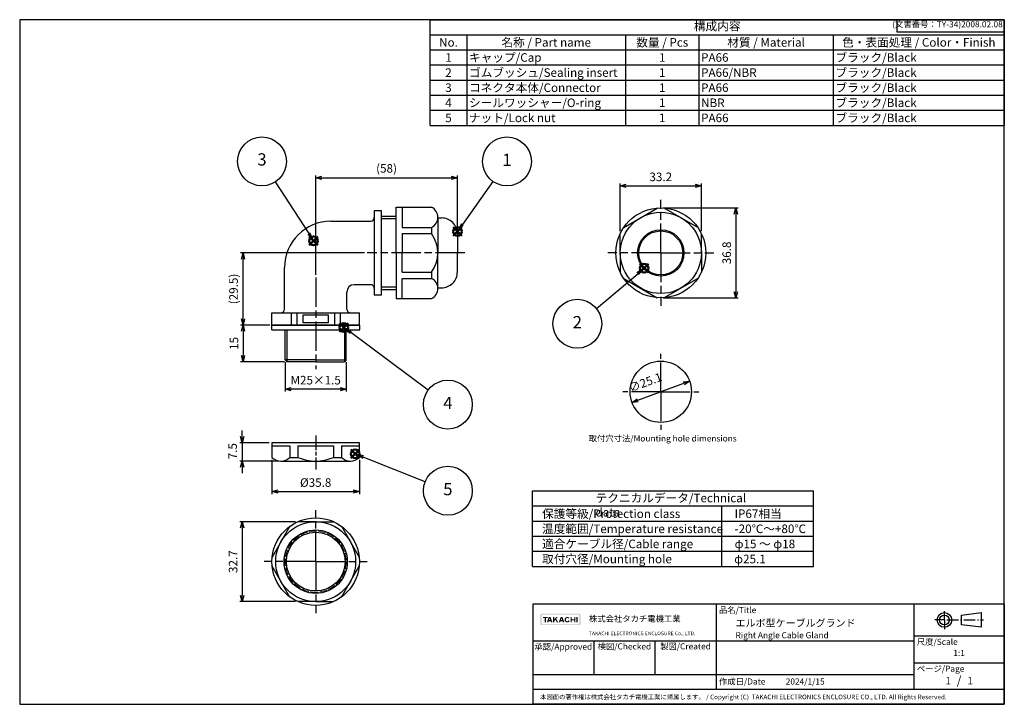
# Model space of a CAD drawing. Units: millimetres. Extents: x 0 to 403, y 0 to 280.
import ezdxf
from ezdxf.enums import TextEntityAlignment as Align

# ---------------------------------------------------------------- set-up
doc = ezdxf.new("R2010")
doc.units = ezdxf.units.MM
for name, pattern in [('AM_ISO02W050x2', [3.75, 3, -0.75]), ('AM_ISO08W050', [18, 12, -1.5, 3, -1.5]), ('AM_ISO08W050x2', [9, 6, -0.75, 1.5, -0.75]), ('gen7a', [6.875, 4.75, -0.875, 0.375, -0.875])]:
    doc.linetypes.add(name, pattern=pattern)
for name, color, linetype in [('7A', 4, 'gen7a'), ('KLIN', 1, 'Continuous'), ('RAHM2', 1, 'Continuous')]:
    doc.layers.add(name, color=color, linetype=linetype)
doc.layers.add('AM_12', color=7, linetype='Continuous', lineweight=50, plot=False)
for name, color, linetype, lineweight in [('AM_5', 3, 'Continuous', 25), ('AM_7', 4, 'AM_ISO08W050', 25), ('AM_8', 1, 'Continuous', 25), ('TK1', 7, 'Continuous', 25), ('TK2', 2, 'Continuous', 25), ('TK3', 5, 'Continuous', 25), ('TK4', 3, 'Continuous', 25), ('TK5', 4, 'Continuous', 25), ('TK50', 4, 'AM_ISO02W050x2', 13), ('ﾅｯﾄ', 2, 'Continuous', 25)]:
    doc.layers.add(name, color=color, linetype=linetype, lineweight=lineweight)
doc.styles.add('ACISOTS', font='isocp.shx', dxfattribs={"height": 1, "bigfont": 'extfont.shx'})
doc.styles.get("Standard").update_dxf_attribs({"font": 'ISOCP.SHX', "bigfont": 'EXTFONT.SHX'})
doc.styles.add('takachi1', font='MS PGothic.ttf', dxfattribs={"height": 2.5})
doc.dimstyles.new('AM_ISO$0', dxfattribs={"dimtxt": 3.5, "dimasz": 2.5, "dimexe": 1, "dimexo": 1, "dimgap": 1.5, "dimtad": 1, "dimdsep": 46, "dimtxsty": 'Standard', "dimblk": 'OPEN30', "dimcen": 0, "dimclrd": 3, "dimclre": 3, "dimclrt": 2, "dimadec": 0, "dimazin": 2, "dimtp": 0.1, "dimtm": 0.1, "dimtfac": 0.71, "dimtmove": 0, "dimatfit": 3, "dimldrblk": 'OPEN30', "dimfxl": 0, "dimlwd": -1, "dimlwe": -1, "dimarcsym": 0})
doc.dimstyles.new('AM_ISO$3', dxfattribs={"dimtxt": 3.5, "dimasz": 2.5, "dimexe": 1, "dimexo": 1, "dimgap": 1.5, "dimtad": 1, "dimtoh": 1, "dimdsep": 46, "dimtxsty": 'Standard', "dimblk": 'OPEN30', "dimcen": 0, "dimclrd": 3, "dimclre": 3, "dimclrt": 2, "dimadec": 0, "dimazin": 2, "dimtp": 0.1, "dimtm": 0.1, "dimtfac": 0.71, "dimtofl": 0, "dimtmove": 0, "dimatfit": 0, "dimldrblk": 'OPEN30', "dimfxl": 0, "dimlwd": -1, "dimlwe": -1, "dimarcsym": 0})

# ---------------------------------------------------------------- blocks, each defined once
blk = doc.blocks.new('TK-A3')
for p, q in [((359, 280), (359, 275)), ((359, 275), (403, 275))]:
    blk.add_line(p, q)
blk.add_lwpolyline([(0, 0), (403, 0), (403, 280), (0, 280.0000000000001)], close=True)
at = {"insert": (402.3592953827349, 276.108542987227), "char_height": 2.5, "width": 43.07840397728299, "attachment_point": 9}
blk.add_mtext('(文書番号：TY-34)2008.02.08', dxfattribs=at)
blk = doc.blocks.new('A$C0FAF06CF')
at = {"layer": 'AM_8'}
h = blk.add_hatch(color=1, dxfattribs=at)
edge = h.paths.add_edge_path()
edge.add_line((-8.013599999999968, -2.411500000000411), (8.013600000000068, -2.411500000000414))
edge.add_arc((8.013600000000054, -1.773380000000513), 0.6381199999999012, 270, 360)
edge.add_line((8.651719999999955, -1.773380000000513), (8.651719999999969, 1.773379999999486))
edge.add_arc((8.013600000000025, 1.773379999999429), 0.638119999999958, 5.103880138248065e-12, 90.0000000000013)
edge.add_line((8.013599999999997, 2.411499999999391), (-8.013599999999997, 2.411499999999387))
edge.add_arc((-8.013600000000025, 1.773379999999436), 0.638119999999951, 89.99999999999682, 179.9999999999955)
edge.add_line((-8.651719999999983, 1.773379999999486), (-8.651719999999983, -1.773380000000506))
edge.add_arc((-8.013600000000025, -1.773380000000458), 0.638119999999951, 180.0000000000043, 270.0000000000045)
edge = h.paths.add_edge_path(flags=16)
edge.add_line((-7.471939999999961, 2.092439999999486), (7.471940000000018, 2.092439999999479))
edge.add_arc((7.471940000000046, 1.550779999999479), 0.5416600000000003, 7.958078640513122e-13, 90.00000000000148, ccw=False)
edge.add_line((8.013600000000025, 1.550779999999486), (8.013600000000025, -1.550780000000506))
edge.add_arc((7.471940000000018, -1.550780000000502), 0.5416600000000074, 270, 359.99999999999966, ccw=False)
edge.add_line((7.471940000000018, -2.092440000000506), (-7.471939999999961, -2.092440000000513))
edge.add_arc((-7.471939999999961, -1.550780000000506), 0.5416600000000074, 180, 270, ccw=False)
edge.add_line((-8.013599999999968, -1.550780000000506), (-8.013599999999968, 1.550779999999486))
edge.add_arc((-7.471939999999961, 1.550779999999486), 0.5416600000000003, 90, 180, ccw=False)
for points in [[(-5.453699999999969, 0.5935999999994923), (-5.453699999999969, 1.038799999999492), (-7.531299999999987, 1.038799999999492), (-7.531299999999987, 0.5935999999994923), (-6.759619999999984, 0.5935999999994923), (-6.759619999999984, -1.224300000000516), (-6.225379999999973, -1.224300000000516), (-6.225379999999973, 0.5935999999994923)], [(-3.146079999999984, 1.038799999999492), (-3.146079999999984, -1.224300000000516), (-2.671199999999942, -1.224300000000516), (-2.671199999999942, -0.6184186206901412), (-2.193432261217481, -0.1027759420753025), (-1.520149446800417, -1.224300000000516), (-0.9571799999999939, -1.224300000000516), (-1.851807874889658, 0.2659306476478651), (-1.135707252964409, 1.038799999999492), (-1.788279380580377, 1.038799999999492), (-2.671199999999942, 0.08588602895155795), (-2.671199999999942, 1.038799999999492)], [(4.304715008555604, 1.038799999999492), (4.304715008555604, -1.224300000000516), (4.775885008555576, -1.224300000000516), (4.775885008555576, -0.3153500000005121), (5.829525008555606, -0.3153500000005121), (5.829525008555606, -1.224300000000516), (6.300695008555579, -1.224300000000516), (6.300695008555579, 1.038799999999492), (5.829525008555606, 1.038799999999492), (5.829525008555606, 0.1298499999994878), (4.775885008555576, 0.1298499999994878), (4.775885008555576, 1.038799999999492)], [(7.28013500855559, -1.224300000000516), (7.28013500855559, 1.038799999999492), (6.805255008555605, 1.038799999999492), (6.805255008555605, -1.224300000000516)]]:
    blk.add_hatch(color=1, dxfattribs=at).paths.add_polyline_path(points)
h = blk.add_hatch(color=1, dxfattribs=at)
h.paths.add_polyline_path([(-5.264049114754044, -1.224300000000516), (-5.084217508196673, -0.7345800000005109), (-4.161102491803263, -0.7345800000005109), (-3.981270885245877, -1.224300000000516), (-3.420619999999971, -1.224300000000516), (-4.251659999999958, 1.038799999999492), (-4.993659999999977, 1.038799999999492), (-5.82469999999995, -1.224300000000516)])
h.paths.add_polyline_path([(-4.332759934426207, -0.2671200000005083), (-4.912560065573729, -0.2671200000005083), (-4.622659999999968, 0.5223399999994971)], flags=16)
h = blk.add_hatch(color=1, dxfattribs=at)
h.paths.add_polyline_path([(-0.1961891147540484, -1.224300000000516), (-0.01635750819667692, -0.7345800000005109), (0.9067575081967476, -0.7345800000005109), (1.086589114754119, -1.224300000000516), (1.647240000000011, -1.224300000000516), (0.8162000000000376, 1.038799999999492), (0.07420000000001892, 1.038799999999492), (-0.7568399999999542, -1.224300000000516)])
h.paths.add_polyline_path([(0.7351000655737892, -0.2671200000005083), (0.1552999344262673, -0.2671200000005083), (0.4452000000000282, 0.5223399999994971)], flags=16)
h = blk.add_hatch(color=1, dxfattribs=at)
edge = h.paths.add_edge_path()
edge.add_ellipse((2.878960000000006, -0.09275000000052636), major_axis=(0, 0.7271600000000495), ratio=0.8673469387754512, start_angle=304.6510247185947, end_angle=609.4109213221484)
edge.add_line((3.469375036740871, -0.3484654247793539), (3.941135008555591, -0.5527900000005097))
edge.add_arc((2.878960000000006, -0.09275000000051214), 1.157520000000027, 38.550540790803325, 336.58201840165333, ccw=False)
edge.add_line((3.784208621486187, 0.6286219454599618), (3.397792961318373, 0.3206961337928842))
blk = doc.blocks.new('TK-仕様書(和英併記)_221115')
for p, q in [((0, 41), (-193, 41)), ((-193, 41), (-193, 0)), ((-118, 41), (-118, 6)), ((-37, 41), (-37, 6)), ((0, 41), (0, 0)), ((-17.5, 36.5), (-9.5, 37.5)), ((-17.5, 32.5), (-17.5, 36.5)), ((-9.5, 37.5), (-9.5, 31.5)), ((-9.5, 31.5), (-17.5, 32.5)), ((-193, 25.99999999999994), (-37, 25.99999999999994)), ((-168.0000000000001, 25.99999999999994), (-168, 12)), ((-143.0000000000001, 25.99999999999994), (-143.0000000000001, 12)), ((-37, 28), (0, 28)), ((-37, 17), (0, 17)), ((-37.00000000000011, 12), (-193, 12)), ((0, 6), (-193, 6)), ((0, 0), (-193, 0))]:
    blk.add_line(p, q)
for radius in [3, 2]:
    blk.add_circle((-24.5, 34.5), radius)
at = {"layer": '7A'}
for p, q in [((-24.5, 34.5), (-24.5, 38.07478664473149)), ((-24.5, 34.5), (-28.5, 34.5)), ((-24.5, 34.5), (-24.5, 30.78991724228479)), ((-23.5, 34.5), (-8.5, 34.5))]:
    blk.add_line(p, q, dxfattribs=at)
at = {"xscale": 0.96, "yscale": 0.96, "zscale": 0.96}
blk.add_blockref('A$C0FAF06CF', (-181.6455717699872, 34.68781725888325), dxfattribs=at)
at = {"attachment_point": 4}
for s, insert, char_height, width in [('{\\fMS PGothic|b0|i0|c128|p50;株式会社タカチ電機工業}', (-170, 35), 2.5, 45.82642997810501), ('{\\fArial|b0|i0|c128|p34;TAKACHI ELECTRONICS ENCLOSURE Co., LTD.}', (-170, 29), 1.5, 47.81805962271847)]:
    blk.add_mtext(s, dxfattribs=dict(at, insert=insert, char_height=char_height, width=width))
at = {"insert": (-190, 3), "char_height": 1.9, "attachment_point": 4}
blk.add_mtext_dynamic_manual_height_columns('{\\fMS PGothic|b0|i0|c128|p50;本図面の著作権は株式会社タカチ電機工業に帰属します。\\fMS PGothic|b0|i0|c0|p50; / Copyright (C)\\~ TAKACHI ELECTRONICS \\fMS PGothic|b0|i0|c128|p50;ENCLOSURE CO., LTD. All Rights Reserved.}', width=170.5389916538464, gutter_width=15, heights=[0], dxfattribs=at)
for tag, height, p in [('品名', 3, (-110, 33.24999999999994)), ('TITLE', 2.5, (-110, 28.24999999999994)), ('型番', 3, (-110, 16.8380177036398))]:
    blk.add_attdef(tag, text='', height=height).set_placement(p, align=Align.MIDDLE_LEFT)
for tag, height, p in [('GEN-TITLE-SCA', 2.5, (-18.5, 20.65051770363984)), ('承認', 2.5, (-180.7195176573869, 16.8380177036398)), ('検図', 2.5, (-155.5000000000001, 16.8380177036398)), ('製図', 2.5, (-130.5000000000001, 16.8380177036398)), ('部品サイズ', 2.5, (-155.5, 9)), ('GEN-TITLE-DAT', 2.5, (-81.5, 9)), ('ページNO.', 3, (-23, 9.29271309525528)), ('総ページ数', 3, (-14, 9.29271309525528))]:
    blk.add_attdef(tag, text='', height=height).set_placement(p, align=Align.MIDDLE)
at = {"layer": 'RAHM2', "char_height": 2.5}
for s, insert, width, attachment_point in [('品名/Title', (-116.8002551371314, 39.80103540727967), 90, 1), ('承認/Approved', (-180.5000000000001, 24.8010354072796), 22.21535073038012, 2), ('検図/Checked', (-155.5, 24.92584712714763), 19.8526851587086, 2), ('製図/Created', (-130.5, 24.95800561859733), 19.44564691649168, 2), ('尺度/Scale', (-35.80025513713144, 26.80103540727967), 20, 1), ('ページ/Page', (-35.80025513713144, 15.80103540727967), 20, 1), ('作成日/Date', (-116.8002551371314, 9), 17.84866863742184, 4)]:
    blk.add_mtext(s, dxfattribs=dict(at, insert=insert, width=width, attachment_point=attachment_point))
at = {"layer": 'RAHM2', "color": 0, "insert": (-18.5, 9.29271309525528), "char_height": 3.5, "width": 4.469919821818735, "attachment_point": 5}
blk.add_mtext('/', dxfattribs=at)
blk = doc.blocks.new('*S30')
at = {"layer": 'AM_12', "color": 4}
for p, q in [((177.4022224787808, 191.6676680935725), (180.9022224787808, 195.1676680935725)), ((177.4022224787808, 195.1676680935725), (180.9022224787808, 191.6676680935725))]:
    blk.add_line(p, q, dxfattribs=at)
blk.add_circle((179.1522224787808, 193.4176680935725), 1.75, dxfattribs=at)
blk = doc.blocks.new('*S31')
at = {"layer": 'AM_12', "color": 4}
for p, q in [((253.8618215575378, 176.5839843605073), (257.3618215575378, 180.0839843605073)), ((253.8618215575378, 180.0839843605073), (257.3618215575378, 176.5839843605073))]:
    blk.add_line(p, q, dxfattribs=at)
blk.add_circle((255.6118215575378, 178.3339843605073), 1.75, dxfattribs=at)
blk = doc.blocks.new('*S32')
at = {"layer": 'AM_12', "color": 4}
for p, q in [((118.4710503658528, 187.8389619006679), (121.9710503658528, 191.3389619006679)), ((118.4710503658528, 191.3389619006679), (121.9710503658528, 187.8389619006679))]:
    blk.add_line(p, q, dxfattribs=at)
blk.add_circle((120.2210503658528, 189.5889619006679), 1.75, dxfattribs=at)
blk = doc.blocks.new('*S33')
at = {"layer": 'AM_12', "color": 4}
for p, q in [((130.9592238594796, 152.3684634324521), (134.4592238594796, 155.8684634324521)), ((130.9592238594796, 155.8684634324521), (134.4592238594796, 152.3684634324521))]:
    blk.add_line(p, q, dxfattribs=at)
blk.add_circle((132.7092238594796, 154.1184634324521), 1.75, dxfattribs=at)
blk = doc.blocks.new('*S34')
at = {"layer": 'AM_12', "color": 4}
for p, q in [((135.5901349780952, 100.6873023628838), (139.0901349780952, 104.1873023628838)), ((135.5901349780952, 104.1873023628838), (139.0901349780952, 100.6873023628838))]:
    blk.add_line(p, q, dxfattribs=at)
blk.add_circle((137.3401349780952, 102.4373023628838), 1.75, dxfattribs=at)
blk = doc.blocks.new('*S35')
at = {"color": 1}
for p, q in [((168, 280), (403, 280)), ((168, 273.825), (403, 273.825)), ((183, 273.825), (183, 267.65)), ((248, 273.825), (248, 267.65)), ((278, 273.825), (278, 267.65)), ((333, 273.825), (333, 267.65)), ((168, 267.65), (403, 267.65)), ((183, 267.65), (183, 261.475)), ((248, 267.65), (248, 261.475)), ((278, 267.65), (278, 261.475)), ((333, 267.65), (333, 261.475)), ((168, 261.475), (403, 261.475)), ((183, 261.475), (183, 255.3)), ((248, 261.475), (248, 255.3)), ((278, 261.475), (278, 255.3)), ((333, 261.475), (333, 255.3)), ((168, 255.3), (403, 255.3)), ((183, 255.3), (183, 249.125)), ((248, 255.3), (248, 249.125)), ((278, 255.3), (278, 249.125)), ((333, 255.3), (333, 249.125)), ((168, 249.125), (403, 249.125)), ((183, 249.125), (183, 242.95)), ((248, 249.125), (248, 242.95)), ((278, 249.125), (278, 242.95)), ((333, 249.125), (333, 242.95)), ((168, 242.95), (403, 242.95)), ((183, 242.95), (183, 236.775)), ((248, 242.95), (248, 236.775)), ((278, 242.95), (278, 236.775)), ((333, 242.95), (333, 236.775))]:
    blk.add_line(p, q, dxfattribs=at)
at = {"color": 7}
for p, q in [((168, 236.775), (168, 280)), ((168, 280), (403, 280)), ((403, 280), (403, 236.775)), ((168, 236.775), (403, 236.775))]:
    blk.add_line(p, q, dxfattribs=at)
at = {"color": 2, "insert": (285.5, 276.9125), "char_height": 3.5, "attachment_point": 5, "style": 'ACISOTS'}
blk.add_mtext('構成内容', dxfattribs=at)
at = {"color": 2, "char_height": 3.5, "style": 'ACISOTS'}
for s, insert, width, attachment_point in [('No.', (175.5, 272.475), 13.2, 2), ('名称 / Part name', (215.5, 272.475), 63.2, 2), ('数量 / Pcs', (263, 272.475), 28.2, 2), ('材質 / Material', (305.5, 272.475), 53.2, 2), ('色・表面処理 / Color・Finish', (368, 272.475), 68.19999999999999, 2), ('1', (175.5, 266.3), 13.2, 2), ('キャップ/Cap', (183.9, 266.3), 63.2, 1), ('1', (263, 266.3), 28.2, 2), ('PA66', (278.9, 266.3), 53.2, 1), ('ブラック/Black', (333.9, 266.3), 68.19999999999999, 1), ('2', (175.5, 260.125), 13.2, 2), ('ゴムブッシュ/Sealing insert', (183.9, 260.125), 63.2, 1), ('1', (263, 260.125), 28.2, 2), ('PA66/NBR', (278.9, 260.125), 53.2, 1), ('ブラック/Black', (333.9, 260.125), 68.19999999999999, 1), ('3', (175.5, 253.95), 13.2, 2), ('コネクタ本体/Connector', (183.9, 253.95), 63.2, 1), ('1', (263, 253.95), 28.2, 2), ('PA66', (278.9, 253.95), 53.2, 1), ('ブラック/Black', (333.9, 253.95), 68.19999999999999, 1), ('4', (175.5, 247.775), 13.2, 2), ('シールワッシャー/O-ring', (183.9, 247.775), 63.2, 1), ('1', (263, 247.775), 28.2, 2), ('NBR', (278.9, 247.775), 53.2, 1), ('ブラック/Black', (333.9, 247.775), 68.19999999999999, 1), ('ナット/Lock nut', (183.9, 241.6), 63.2, 1), ('ブラック/Black', (333.9, 241.6), 68.19999999999999, 1), ('5', (175.5, 241.6), 13.2, 2), ('1', (263, 241.6), 28.2, 2), ('PA66', (278.9, 241.6), 53.2, 1)]:
    blk.add_mtext(s, dxfattribs=dict(at, insert=insert, width=width, attachment_point=attachment_point))
blk = doc.blocks.new('_Open30')
at = {"color": 0, "linetype": 'ByBlock', "lineweight": -2}
for p, q in [((-1, 0.26794919), (0, 0)), ((0, 0), (-1, -0.26794919)), ((0, 0), (-1, 0))]:
    blk.add_line(p, q, dxfattribs=at)
blk = doc.blocks.new('*D18')
at = {"layer": 'AM_5', "color": 3, "transparency": 16777216}
blk.add_line((252.9679686501412, 124.3389887858232), (271.8199250855553, 131.311344094989), dxfattribs=at)
at = {"layer": 'Defpoints', "color": 0, "transparency": 16777216}
for p in [(274.1646957864775, 132.1785524667758), (250.6231979492191, 123.4717804140364)]:
    blk.add_point(p, dxfattribs=at)
at = {"layer": 'AM_5', "color": 3, "transparency": 16777216, "xscale": 2.5, "yscale": 2.5, "zscale": 2.5}
for p, rotation in [((274.1646957864775, 132.1785524667758), 20.29680484326748), ((250.6231979492191, 123.4717804140364), 200.2968048432674)]:
    blk.add_blockref('_Open30', p, dxfattribs=dict(at, rotation=rotation))
at = {"layer": 'AM_5', "color": 2, "transparency": 16777216, "insert": (256.2368051323839, 131.2461362121479), "char_height": 3.5, "attachment_point": 5, "rotation": 20.296804843267473}
blk.add_mtext('∅25.1', dxfattribs=at)
blk = doc.blocks.new('*D20')
at = {"layer": 'AM_5', "color": 3, "transparency": 16777216}
for p, q in [((102.4022224787808, 155.1182598449742), (90.40222247878098, 155.1182598449742)), ((91.40222247878098, 152.6182598449742), (91.40222247878098, 142.6182598449743)), ((108.4022224787808, 140.1182598449743), (90.40222247878098, 140.1182598449743))]:
    blk.add_line(p, q, dxfattribs=at)
at = {"layer": 'Defpoints', "color": 0, "transparency": 16777216}
for p in [(103.4022224787808, 155.1182598449742), (91.40222247878098, 140.1182598449743), (109.4022224787808, 140.1182598449743)]:
    blk.add_point(p, dxfattribs=at)
at = {"layer": 'AM_5', "color": 3, "transparency": 16777216, "xscale": 2.5, "yscale": 2.5, "zscale": 2.5}
for p, rotation in [((91.40222247878098, 155.1182598449742), 90), ((91.40222247878098, 140.1182598449743), 270)]:
    blk.add_blockref('_Open30', p, dxfattribs=dict(at, rotation=rotation))
at = {"layer": 'AM_5', "color": 2, "transparency": 16777216, "insert": (88.15222247878101, 147.6182598449742), "char_height": 3.5, "attachment_point": 5, "rotation": 90}
blk.add_mtext('15', dxfattribs=at)
blk = doc.blocks.new('*D21')
at = {"layer": 'AM_5', "color": 3, "transparency": 16777216}
for p, q in [((141.1522224787808, 184.6183275259969), (90.40222247878111, 184.6183275259969)), ((91.40222247878113, 157.6182598449742), (91.40222247878111, 182.1183275259969)), ((102.4022224787808, 155.1182598449742), (90.40222247878113, 155.1182598449742))]:
    blk.add_line(p, q, dxfattribs=at)
at = {"layer": 'Defpoints', "color": 0, "transparency": 16777216}
for p in [(91.40222247878111, 184.6183275259969), (142.1522224787808, 184.6183275259969), (103.4022224787808, 155.1182598449742)]:
    blk.add_point(p, dxfattribs=at)
at = {"layer": 'AM_5', "color": 3, "transparency": 16777216, "xscale": 2.5, "yscale": 2.5, "zscale": 2.5}
for p, rotation in [((91.40222247878111, 184.6183275259969), 90), ((91.40222247878113, 155.1182598449742), 270)]:
    blk.add_blockref('_Open30', p, dxfattribs=dict(at, rotation=rotation))
at = {"layer": 'AM_5', "color": 2, "transparency": 16777216, "insert": (87.97637660049669, 169.8682936854855), "char_height": 3.5, "attachment_point": 5, "rotation": 90}
blk.add_mtext('(29.5)', dxfattribs=at)
blk = doc.blocks.new('*D22')
at = {"layer": 'AM_5', "color": 3, "transparency": 16777216}
for p, q in [((121.1522224787808, 175.6183275259978), (121.1522224787808, 216.3183285259963)), ((123.6522224787808, 215.3183285259963), (176.6522224787808, 215.3183285259963)), ((179.1522224787808, 193.413037107218), (179.1522224787808, 216.3183285259963))]:
    blk.add_line(p, q, dxfattribs=at)
at = {"layer": 'Defpoints', "color": 0, "transparency": 16777216}
for p in [(179.1522224787808, 215.3183285259963), (179.1522224787808, 192.413037107218), (121.1522224787808, 174.6183275259978)]:
    blk.add_point(p, dxfattribs=at)
at = {"layer": 'AM_5', "color": 3, "transparency": 16777216, "xscale": 2.5, "yscale": 2.5, "zscale": 2.5, "rotation": 180}
blk.add_blockref('_Open30', (121.1522224787808, 215.3183285259963), dxfattribs=at)
at = {"layer": 'AM_5', "color": 3, "transparency": 16777216, "xscale": 2.5, "yscale": 2.5, "zscale": 2.5}
blk.add_blockref('_Open30', (179.1522224787808, 215.3183285259963), dxfattribs=at)
at = {"layer": 'AM_5', "color": 2, "transparency": 16777216, "insert": (150.1522224787808, 218.7433285259963), "char_height": 3.5, "attachment_point": 5}
blk.add_mtext('(58)', dxfattribs=at)
blk = doc.blocks.new('*D23')
at = {"layer": 'AM_5', "color": 3, "transparency": 16777216}
for p, q in [((108.6522224787808, 139.8682598449743), (108.6522224787808, 127.8682598449743)), ((133.6522224787808, 139.8682598449743), (133.6522224787808, 127.8682598449743)), ((131.1522224787808, 128.8682598449743), (111.1522224787808, 128.8682598449743))]:
    blk.add_line(p, q, dxfattribs=at)
at = {"layer": 'Defpoints', "color": 0, "transparency": 16777216}
for p in [(108.6522224787808, 140.8682598449743), (133.6522224787808, 140.8682598449743), (108.6522224787808, 128.8682598449743)]:
    blk.add_point(p, dxfattribs=at)
at = {"layer": 'AM_5', "color": 3, "transparency": 16777216, "xscale": 2.5, "yscale": 2.5, "zscale": 2.5, "rotation": 180}
blk.add_blockref('_Open30', (108.6522224787808, 128.8682598449743), dxfattribs=at)
at = {"layer": 'AM_5', "color": 3, "transparency": 16777216, "xscale": 2.5, "yscale": 2.5, "zscale": 2.5}
blk.add_blockref('_Open30', (133.6522224787808, 128.8682598449743), dxfattribs=at)
at = {"layer": 'AM_5', "color": 2, "transparency": 16777216, "insert": (121.1522224787808, 132.1186043331632), "char_height": 3.5, "attachment_point": 5}
blk.add_mtext('M25×1.5', dxfattribs=at)
blk = doc.blocks.new('*D24')
at = {"layer": 'AM_5', "color": 3, "transparency": 16777216}
for p, q in [((245.7939468678561, 193.5555814591835), (245.7939468678561, 213.0183285259897)), ((248.2939468678561, 212.0183285259897), (276.493946867856, 212.0183285259897)), ((278.993946867856, 193.5555814591836), (278.993946867856, 213.0183285259897))]:
    blk.add_line(p, q, dxfattribs=at)
at = {"layer": 'Defpoints', "color": 0, "transparency": 16777216}
for p in [(278.993946867856, 212.0183285259897), (245.7939468678561, 192.5555814591835), (278.993946867856, 192.5555814591836)]:
    blk.add_point(p, dxfattribs=at)
at = {"layer": 'AM_5', "color": 3, "transparency": 16777216, "xscale": 2.5, "yscale": 2.5, "zscale": 2.5, "rotation": 180}
blk.add_blockref('_Open30', (245.7939468678561, 212.0183285259897), dxfattribs=at)
at = {"layer": 'AM_5', "color": 3, "transparency": 16777216, "xscale": 2.5, "yscale": 2.5, "zscale": 2.5}
blk.add_blockref('_Open30', (278.993946867856, 212.0183285259897), dxfattribs=at)
at = {"layer": 'AM_5', "color": 2, "transparency": 16777216, "insert": (262.3939468678561, 215.2686730141787), "char_height": 3.5, "attachment_point": 5}
blk.add_mtext('33.2', dxfattribs=at)
blk = doc.blocks.new('*D25')
at = {"layer": 'AM_5', "color": 3, "transparency": 16777216}
for p, q in [((263.3939468678562, 203.0183275259899), (294.0939478678573, 203.0183275259899)), ((293.0939478678573, 200.5183275259899), (293.0939478678573, 168.7183275259898)), ((263.3939468678562, 166.2183275259898), (294.0939478678573, 166.2183275259898))]:
    blk.add_line(p, q, dxfattribs=at)
at = {"layer": 'Defpoints', "color": 0, "transparency": 16777216}
for p in [(262.3939468678562, 203.0183275259899), (262.3939468678562, 166.2183275259898), (293.0939478678573, 166.2183275259898)]:
    blk.add_point(p, dxfattribs=at)
at = {"layer": 'AM_5', "color": 3, "transparency": 16777216, "xscale": 2.5, "yscale": 2.5, "zscale": 2.5}
for p, rotation in [((293.0939478678573, 203.0183275259899), 90), ((293.0939478678573, 166.2183275259898), 270)]:
    blk.add_blockref('_Open30', p, dxfattribs=dict(at, rotation=rotation))
at = {"layer": 'AM_5', "color": 2, "transparency": 16777216, "insert": (289.8439478678573, 184.6183275259897), "char_height": 3.5, "attachment_point": 5, "rotation": 90}
blk.add_mtext('36.8', dxfattribs=at)
blk = doc.blocks.new('*D26')
at = {"layer": 'AM_5', "color": 3, "transparency": 16777216}
for p, q in [((91.05222247878109, 109.4890401360316), (91.05222247878109, 111.9890401360316)), ((102.0522224787808, 106.9890401360317), (90.05222247878109, 106.9890401360316)), ((91.05222247878109, 106.9890401360316), (91.05222247878109, 99.48904013603165)), ((105.817620421333, 99.48904013603166), (90.05222247878109, 99.48904013603165)), ((91.05222247878109, 96.98904013603165), (91.0522224787811, 94.48904013603163))]:
    blk.add_line(p, q, dxfattribs=at)
at = {"layer": 'Defpoints', "color": 0, "transparency": 16777216}
for p in [(103.0522224787808, 106.9890401360317), (91.05222247878109, 99.48904013603165), (106.817620421333, 99.48904013603166)]:
    blk.add_point(p, dxfattribs=at)
at = {"layer": 'AM_5', "color": 3, "transparency": 16777216, "xscale": 2.5, "yscale": 2.5, "zscale": 2.5}
for p, rotation in [((91.05222247878109, 106.9890401360316), 270), ((91.05222247878109, 99.48904013603165), 90)]:
    blk.add_blockref('_Open30', p, dxfattribs=dict(at, rotation=rotation))
at = {"layer": 'AM_5', "color": 2, "transparency": 16777216, "insert": (87.59982027285784, 103.5217420496934), "char_height": 3.5, "attachment_point": 5, "rotation": 90}
blk.add_mtext('7.5', dxfattribs=at)
blk = doc.blocks.new('*D27')
at = {"layer": 'AM_5', "color": 3, "transparency": 16777216}
for p, q in [((103.2522224787807, 99.9890401360316), (103.2522224787807, 85.98903913603023)), ((139.0522224787807, 99.98904013603028), (139.0522224787807, 85.98903913603023)), ((105.7522224787807, 86.98903913603023), (136.5522224787807, 86.98903913603023))]:
    blk.add_line(p, q, dxfattribs=at)
at = {"layer": 'Defpoints', "color": 0, "transparency": 16777216}
for p in [(103.2522224787807, 100.9890401360316), (139.0522224787807, 100.9890401360303), (139.0522224787807, 86.98903913603023)]:
    blk.add_point(p, dxfattribs=at)
at = {"layer": 'AM_5', "color": 3, "transparency": 16777216, "xscale": 2.5, "yscale": 2.5, "zscale": 2.5, "rotation": 180}
blk.add_blockref('_Open30', (103.2522224787807, 86.98903913603023), dxfattribs=at)
at = {"layer": 'AM_5', "color": 3, "transparency": 16777216, "xscale": 2.5, "yscale": 2.5, "zscale": 2.5}
blk.add_blockref('_Open30', (139.0522224787807, 86.98903913603023), dxfattribs=at)
at = {"layer": 'AM_5', "color": 2, "transparency": 16777216, "insert": (121.1522224787807, 90.23903913603023), "char_height": 3.5, "attachment_point": 5}
blk.add_mtext('%%C35.8', dxfattribs=at)
blk = doc.blocks.new('*D28')
at = {"layer": 'AM_5', "color": 3, "transparency": 16777216}
for p, q in [((112.8661055431284, 74.6892106486493), (90.05222147878075, 74.68921064864928)), ((91.05222147878075, 72.18921064864928), (91.05222147878075, 44.4892106486493)), ((112.866105543128, 41.9892106486493), (90.05222147878075, 41.9892106486493))]:
    blk.add_line(p, q, dxfattribs=at)
at = {"layer": 'Defpoints', "color": 0, "transparency": 16777216}
for p in [(113.8661055431284, 74.6892106486493), (91.05222147878075, 41.9892106486493), (113.866105543128, 41.9892106486493)]:
    blk.add_point(p, dxfattribs=at)
at = {"layer": 'AM_5', "color": 3, "transparency": 16777216, "xscale": 2.5, "yscale": 2.5, "zscale": 2.5}
for p, rotation in [((91.05222147878075, 74.68921064864928), 90), ((91.05222147878075, 41.9892106486493), 270)]:
    blk.add_blockref('_Open30', p, dxfattribs=dict(at, rotation=rotation))
at = {"layer": 'AM_5', "color": 2, "transparency": 16777216, "insert": (87.80187699059178, 58.33921064864925), "char_height": 3.5, "attachment_point": 5, "rotation": 90}
blk.add_mtext('32.7', dxfattribs=at)

msp = doc.modelspace()

# ---------------------------------------------------------------- linework, layer by layer
for p, q in [((156.5522224787808, 195.0257899432311), (168.5522224787808, 195.0257899432311)), ((156.5522224787808, 192.5556491401996), (168.5522224787808, 192.5556491401996)), ((156.5522224787856, 176.681141273835), (168.5522224787856, 176.6811412738423)), ((156.5522224787871, 174.2110004708035), (168.5522224787871, 174.2110004708108)), ((209.9102066714499, 56.4183304784151), (209.9102066714499, 87.29333047841499)), ((209.9102066714499, 87.29333047841499), (324.908909851969, 87.29333047841499)), ((324.9089098519692, 56.41833047841553), (324.908909851969, 87.29333047841499)), ((209.9102066714499, 56.4183304784151), (324.9089098519692, 56.41833047841553))]:
    msp.add_line(p, q)
for centre, start, end in [((172.6522224787808, 192.413104788234), 0, 90.00000000007654), ((172.652222478831, 176.8236856259078), 270.0000000002931, 3.680283433015065e-10)]:
    msp.add_arc(centre, 6.5, start, end)
at = {"layer": 'AM_5'}
for p, q in [((104.6097207163173, 213.6452884872683), (118.315760817412, 192.524923708424)), ((193.6633409511097, 213.877086181664), (181.1770510497824, 196.2725007082901)), ((180.8012052075378, 196.5390744456594), (179.1522224787808, 193.4176680935725)), ((181.1770510497824, 196.2725007082901), (179.1522224787808, 193.4176680935725)), ((179.1522224787808, 193.4176680935725), (181.552896892027, 196.0059269709208)), ((117.9292341143243, 192.2740875818637), (120.2210503658528, 189.5889619006679)), ((118.315760817412, 192.524923708424), (120.2210503658528, 189.5889619006679)), ((120.2210503658528, 189.5889619006679), (118.7022875204998, 192.7757598349842)), ((255.6118215575378, 178.3339843605073), (252.6424538659368, 176.4247496534418)), ((252.9401163915755, 176.0730129970951), (255.6118215575378, 178.3339843605073)), ((253.2377789172143, 175.7212763407483), (255.6118215575378, 178.3339843605073)), ((236.1068280187569, 161.8275852276375), (252.9401163915755, 176.0730129970951)), ((132.7092238594796, 154.1184634324521), (135.247003796211, 151.6644881580634)), ((135.7956665770505, 152.4049311141863), (132.7092238594796, 154.1184634324521)), ((135.5213351866308, 152.0347096361249), (132.7092238594796, 154.1184634324521)), ((167.2214694373332, 128.5451434688056), (135.5213351866308, 152.0347096361249)), ((137.3401349780952, 102.4373023628838), (140.4214450250542, 100.7145574458699)), ((140.762331124633, 101.5707602754987), (137.3401349780952, 102.4373023628838)), ((140.5918880748436, 101.1426588606843), (137.3401349780952, 102.4373023628838)), ((165.9653500956268, 91.04054263102327), (140.5918880748436, 101.1426588606843))]:
    msp.add_line(p, q, dxfattribs=at)
at = {"layer": 'AM_5', "color": 3}
for centre in [(99.16603629220094, 222.0337507951429), (199.4485654396859, 222.0337507951429), (228.2426742583021, 155.6506049272054), (175.2560732291936, 122.5915611935849), (175.2560732291936, 87.34156119616762)]:
    msp.add_circle(centre, 10, dxfattribs=at)
at = {"layer": 'AM_7'}
for p, q in [((262.3939468678561, 184.6183275259897), (262.3939468678561, 206.3183275259897)), ((182.1522224787808, 184.6183275260091), (142.1522224787808, 184.6183275259969)), ((262.3939468678561, 184.6183275259897), (240.6939468678561, 184.6183275259897)), ((262.3939468678561, 184.6183275259897), (284.0939468678561, 184.6183275259897)), ((262.3939468678561, 184.6183275259897), (262.3939468678561, 162.9183275259898)), ((121.1522224787808, 174.6183275259978), (121.1522224787808, 137.1182598449743)), ((262.3939468678479, 127.825166440406), (262.3939468678479, 143.375166440406)), ((262.3939468678479, 127.825166440406), (246.8439468678479, 127.825166440406)), ((262.3939468678479, 127.825166440406), (277.943946867848, 127.825166440406)), ((262.3939468678479, 127.825166440406), (262.3939468678479, 112.2751664404059)), ((121.1522224787806, 58.33921064864919), (121.1522224787806, 79.4392106486491)), ((121.1522224787806, 58.33921064864919), (100.0522224787807, 58.33921064864919)), ((121.1522224787806, 58.33921064864919), (142.2522224787805, 58.33921064864919)), ((121.1522224787806, 58.33921064864919), (121.1522224787806, 37.23921064864928))]:
    msp.add_line(p, q, dxfattribs=at)
at = {"layer": 'AM_7', "linetype": 'AM_ISO08W050x2'}
msp.add_line((121.1522224787808, 109.9890401360316), (121.1522224787805, 95.9890401360316), dxfattribs=at)
at = {"layer": 'KLIN'}
for p, q in [((209.9102066714499, 81.11833047841503), (324.9089098519692, 81.11833047841492)), ((287.4102066714499, 56.41833047841538), (287.4102066714499, 81.11833047841503)), ((209.9102066714499, 74.94333047841496), (324.9089098519692, 74.94333047841485)), ((209.9102066714499, 68.76833047841501), (324.9089098519692, 68.7683304784149)), ((209.9102066714499, 62.59333047841514), (324.9089098519692, 62.59333047841503))]:
    msp.add_line(p, q, dxfattribs=at)
at = {"layer": 'TK1'}
for p, q in [((154.1522224787808, 184.618395207025), (154.1522224787808, 203.3183952070123)), ((154.1522224787808, 203.3183952070123), (168.5522224787808, 203.3183952070123)), ((156.5522224787808, 203.3183952070123), (156.5522224787808, 195.0257899432311)), ((247.2200833254226, 195.0257222622151), (260.9678104102891, 202.9629761954083)), ((277.5678104102895, 195.0257222622151), (263.8200833254231, 202.9629761954083)), ((171.1382746705919, 198.913104788234), (172.6522224787808, 198.913104788234)), ((171.1488509673392, 198.913104788234), (171.1488509673392, 184.618395207025)), ((168.5522224787808, 195.0257899432311), (168.5522224787808, 192.5556491401996)), ((156.5522224787808, 192.5556491401996), (156.5522224787808, 184.618395207025)), ((179.1522224787808, 192.413104788234), (179.1522224787808, 184.6183952070242)), ((245.7939468678561, 184.6183275259897), (245.7939468678561, 192.5555814591836)), ((278.9939468678561, 184.6183275259897), (278.993946867856, 192.5555814591836)), ((154.1522224787808, 184.618395207025), (154.1522224787936, 165.9183952070103)), ((156.5522224787856, 176.681141273835), (156.5522224787808, 184.6183952070095)), ((171.1488509674313, 170.3236856258982), (171.1488509673392, 184.618395207025)), ((179.1522224787808, 177.9683952070292), (179.1522224787808, 184.6183952070259)), ((179.152222478831, 176.8236856259496), (179.1522224787808, 184.6183952071596)), ((245.7939468678561, 184.6183275259897), (245.7939468678561, 176.6810735927959)), ((278.9939468678561, 184.6183275259897), (278.993946867856, 176.6810735927959)), ((156.5522224787922, 165.9183952070223), (156.5522224787871, 174.2110004708035)), ((168.5522224787634, 176.6811412738119), (168.5522224787649, 174.2110004708108)), ((247.2200833254226, 174.2109327897644), (260.9678104102891, 166.2736788565712)), ((277.5678104102895, 174.2109327897644), (263.8200833254231, 166.2736788565712)), ((171.1522224788729, 170.3236856258982), (172.6522224788729, 170.3236856259078)), ((154.1522224789013, 165.9183952070103), (168.5522224789013, 165.9183952071031))]:
    msp.add_line(p, q, dxfattribs=at)
for centre, radius in [((262.3939468678561, 184.6183275259897), 18.4), ((262.3939468678561, 184.6183275259897), 16.60000000000002), ((262.3939468678561, 184.6183275259897), 9.5), ((262.3939468678479, 127.825166440406), 12.55)]:
    msp.add_circle(centre, radius, dxfattribs=at)
for centre, radius, start, end in [((166.5342653517468, 199.1720925751216), 4.611287941754399, 295.9516465661227, 64.0483534338794), ((157.7194212636456, 184.6183952070176), 13.42942970369353, 323.7695584880294, 36.23044151200499), ((166.5342653517557, 170.064697838919), 4.611287941754399, 295.9516465661555, 64.04835343391144)]:
    msp.add_arc(centre, radius, start, end, dxfattribs=at)
at = {"layer": 'TK2'}
msp.add_circle((262.3939468678561, 184.6183275259897), 9, dxfattribs=at)
at = {"layer": 'TK3'}
for p, q in [((145.1522224787808, 201.8683952070138), (145.1522224787808, 167.3683952070138)), ((148.1522224787808, 201.8683952070138), (145.1522224787808, 201.8683952070138)), ((148.1522224787808, 167.3683952070138), (148.1522224787808, 201.8683952070138)), ((127.4022813913837, 197.6183952070138), (143.6522224787808, 197.6183952070138)), ((148.1522224787808, 199.6183952070138), (154.1522224787808, 199.6183952070138)), ((154.1522224787808, 198.6183952070138), (148.1522224787808, 198.6183952070138)), ((108.4021562016761, 161.6183275259903), (108.4022813918988, 178.6185351237894)), ((143.6522224787808, 171.6183952070138), (136.9022224787808, 171.6183952070138)), ((154.1522224787903, 170.6183952070138), (148.1522224787808, 170.6183952070138)), ((148.1522224787808, 169.6183952070138), (154.1522224787911, 169.6183952070138)), ((133.9022224787808, 161.6182237504152), (133.9022224787808, 168.6183952070138)), ((148.1522224787808, 167.3683952070138), (145.1522224787808, 167.3683952070138)), ((103.2522224787808, 160.1183275259901), (139.0522224787808, 160.1183275259903)), ((103.2522224787808, 155.1183275259902), (103.2522224787808, 160.1183275259901)), ((111.1384225554644, 160.1183275259903), (111.1384225554644, 155.1183275259903)), ((113.4670094043111, 160.1183275259903), (113.4670094043111, 155.1183275259903)), ((115.9022224787808, 159.1183275259903), (115.9022224787808, 156.1183275259903)), ((126.4022224787808, 159.1183275259903), (115.9022224787808, 159.1183275259903)), ((126.4022224787808, 156.1183275259903), (126.4022224787808, 159.1183275259903)), ((128.8374355532504, 160.1183275259903), (128.8374355532504, 155.1183275259903)), ((131.1660224020969, 160.1183275259903), (131.166022402097, 155.1183275259903)), ((139.0522224787808, 155.1183275259903), (139.0522224787808, 160.1183275259903)), ((103.2522224787808, 155.1183275259902), (139.0522224787808, 155.1183275259903)), ((115.9022224787808, 156.1183275259903), (126.4022224787808, 156.1183275259903)), ((108.6522224787808, 140.8683275259903), (108.6522224787808, 153.1183275259903)), ((109.4022224787808, 153.1183275259903), (109.4022224787808, 140.1183275259903)), ((132.9022224787808, 153.1183275259903), (132.9022224787808, 140.1183275259903)), ((133.6522224787808, 140.8683275259903), (133.6522224787808, 153.1183275259903)), ((121.1522224787808, 140.8683275259903), (108.6522224787808, 140.8683275259903)), ((108.6522224787808, 140.8683275259903), (109.4022224787808, 140.1183275259903)), ((121.1522224787808, 140.1183275259903), (109.4022224787808, 140.1183275259903)), ((121.1522224787808, 140.8683275259903), (133.6522224787808, 140.8683275259903)), ((121.1522224787808, 140.1183275259903), (132.9022224787808, 140.1183275259903)), ((133.6522224787808, 140.8683275259903), (132.9022224787808, 140.1183275259903))]:
    msp.add_line(p, q, dxfattribs=at)
for centre, radius, start, end in [((127.4022813913836, 178.6183952070138), 19, 89.9999999999999, 179.999578071541), ((143.6522224787808, 199.1183952070138), 1.5, 270, 0), ((136.9022224787808, 168.6183952070138), 3, 90, 180), ((143.6522224787808, 170.1183952070138), 1.5, 0, 90), ((106.9021562016761, 161.6183275259903), 1.5, 270, 0), ((135.4022224787808, 161.6182237504152), 1.5, 180, 270)]:
    msp.add_arc(centre, radius, start, end, dxfattribs=at)
at = {"layer": 'TK4'}
for p, q in [((139.1522224787808, 155.1183275259903), (103.1522224787808, 155.1183275259903)), ((103.1522224787808, 153.1183275259903), (103.1522224787808, 155.1183275259903)), ((139.1522224787808, 153.1183275259903), (139.1522224787808, 155.1183275259903)), ((103.1522224787808, 153.1183275259903), (139.1522224787808, 153.1183275259903))]:
    msp.add_line(p, q, dxfattribs=at)
at = {"layer": 'TK5'}
for p, q in [((103.2522224787807, 106.9890401360316), (103.2522224787807, 100.9890401360316)), ((139.0522224787808, 106.9890401360316), (103.2522224787807, 106.9890401360316)), ((103.2522224787807, 105.6890401360317), (110.6357655947311, 105.6890401360316)), ((110.6357655947311, 105.6890401360316), (110.6357655947311, 100.9890401360316)), ((113.8661055431283, 105.6890401360316), (128.4383394144328, 105.6890401360316)), ((113.8661055431283, 105.6890401360316), (113.8661055431283, 100.9890401360316)), ((128.4383394144328, 105.6890401360316), (128.4383394144328, 100.9890401360316)), ((131.6686793628301, 105.6890401360316), (139.0522224787808, 105.6890401360316)), ((131.6686793628301, 105.6890401360316), (131.6686793628301, 100.9890401360316)), ((139.0522224787807, 100.9890401360316), (139.0522224787807, 106.9890401360316)), ((110.6357655947311, 100.9890401360316), (113.8661055431283, 100.9890401360316)), ((128.4383394144328, 100.9890401360316), (131.6686793628301, 100.9890401360316)), ((106.817620421333, 99.4890401360316), (135.4868245362283, 99.4890401360316)), ((110.6357655947311, 72.82417300986813), (103.3496486590788, 60.20424828743032)), ((121.1522224787806, 74.68921064864924), (113.8661055431284, 74.68921064864927)), ((121.1522224787806, 74.68921064864924), (128.4383394144328, 74.68921064864921)), ((131.6686793628301, 72.82417300986802), (138.9547962984823, 60.2042482874301)), ((110.6357655947311, 43.85424828743027), (103.3496486590787, 56.47417300986844)), ((131.6686793628298, 43.85424828743017), (138.9547962984823, 56.47417300986824)), ((121.1522224787804, 41.98921064864925), (113.8661055431279, 41.98921064864929)), ((121.1522224787804, 41.98921064864925), (128.4383394144329, 41.98921064864921))]:
    msp.add_line(p, q, dxfattribs=at)
for centre, radius in [((121.1522224787805, 58.33921064864919), 17.9), ((121.1522224787805, 58.3392106486492), 16.35000000000004), ((121.1522224787805, 58.33921064864919), 12.95), ((121.1522224787805, 58.33921064864924), 12)]:
    msp.add_circle(centre, radius, dxfattribs=at)
for centre, radius, start, end in [((106.9439940367559, 104.7820992147897), 5.293059078758137, 225.7753005421943, 314.2246994578069), ((121.1522224787806, 117.9348734693644), 18.44583333333277, 246.7339827650854, 293.2660172349146), ((135.3604509208052, 104.782099214788), 5.293059078758137, 225.7753005421863, 314.2246994578)]:
    msp.add_arc(centre, radius, start, end, dxfattribs=at)
at = {"layer": 'TK50'}
msp.add_circle((121.1522224787805, 58.33921064864919), 12.5, dxfattribs=at)

# ---------------------------------------------------------------- block references
at = {"lineweight": 0}
msp.add_blockref('TK-A3', (0, 0), dxfattribs=at)
msp.add_blockref('*S35', (0, 0))
msp.add_blockref('TK-仕様書(和英併記)_221115', (403, 0), dxfattribs=at).add_auto_attribs({'品名': 'エルボ型ケーブルグランド', 'TITLE': 'Right Angle Cable Gland', 'GEN-TITLE-DAT': '2024/1/15', 'GEN-TITLE-SCA': '1:1', 'ページNO.': '1', '総ページ数': '1'})
at = {"layer": 'AM_12'}
for name in ['*S30', '*S32', '*S31', '*S33', '*S34']:
    msp.add_blockref(name, (0, 0), dxfattribs=at)

# ---------------------------------------------------------------- texts
at = {"insert": (232.8741337581632, 109.9942377582138), "char_height": 2.5, "attachment_point": 1, "style": 'takachi1'}
msp.add_mtext_dynamic_manual_height_columns('取付穴寸法/Mounting hole dimensions', width=62.2665139186754, gutter_width=12.5, heights=[0], dxfattribs=at)
at = {"layer": 'AM_5', "color": 7, "char_height": 5, "attachment_point": 5, "style": 'ACISOTS'}
for s, insert in [('3', (99.16603629220094, 222.2079255203315)), ('1', (199.4485654396859, 222.0337507951429)), ('2', (228.2426742583021, 155.6506049272054)), ('4', (175.2560732291936, 122.5915611935849)), ('5', (175.2560732291936, 87.34156119616762))]:
    msp.add_mtext(s, dxfattribs=dict(at, insert=insert))
at = {"layer": 'ﾅｯﾄ', "color": 2, "char_height": 3.5, "attachment_point": 1, "style": 'ACISOTS'}
for s, insert, width in [('テクニカルデータ/Technical data', (235.7133498249909, 86.12608843240491), 67.9534722138836), ('保護等級/Protection class', (213.8043951240392, 79.6990327772213), 67.9534722138836), ('IP67相当', (292.6164474719199, 79.6990327772213), 67.9534722138836), ('温度範囲/Temperature resistance', (213.8043951240392, 73.52403277722135), 75.71620320776114), ('-20℃～+80℃', (292.6164474719199, 73.52403277722135), 67.9534722138836), ('適合ケーブル径/Cable range', (213.8043951240392, 67.3490327772214), 67.9534722138836), ('φ15 ～ φ18', (292.6164474719199, 67.3490327772214), 67.9534722138836), ('取付穴径/Mounting hole', (213.8043951240392, 61.17403277722144), 67.9534722138836), ('φ25.1', (292.4377646812134, 61.17403277722144), 67.9534722138836)]:
    msp.add_mtext(s, dxfattribs=dict(at, insert=insert, width=width))

# ---------------------------------------------------------------- dimensions: what is measured, and where the dimension line sits
at = {"layer": 'AM_5'}
dim = msp.add_linear_dim(base=(179.1522224787808, 215.3183285259963), p1=(121.1522224787808, 174.6183275259978), p2=(179.1522224787808, 192.413037107218), text='(<>)', dimstyle='AM_ISO$0', dxfattribs=at)
dim.commit()
dim.dimension.update_dxf_attribs({"geometry": '*D22', "text_midpoint": (150.1522224787808, 218.7433285259963)})
dim = msp.add_linear_dim(base=(278.993946867856, 212.0183285259897), p1=(245.7939468678561, 192.5555814591835), p2=(278.993946867856, 192.5555814591836), dimstyle='AM_ISO$0', override={"dimpost": ''}, dxfattribs=at)
dim.commit()
dim.dimension.update_dxf_attribs({"geometry": '*D24', "text_midpoint": (262.3939468678561, 215.2686730141787)})
for base, p1, p2, angle, picture, middle in [((293.0939478678573, 166.2183275259898), (262.3939468678561, 203.0183275259897), (262.3939468678561, 166.2183275259897), 90, '*D25', (289.8439478678573, 184.6183275259897)), ((91.40222247878098, 140.1182598449743), (103.4022224787808, 155.1182598449741), (109.4022224787808, 140.1182598449743), 90.00000000000001, '*D20', (88.15222247878101, 147.6182598449742))]:
    dim = msp.add_linear_dim(base=base, p1=p1, p2=p2, angle=angle, dimstyle='AM_ISO$0', override={"dimpost": ''}, dxfattribs=at)
    dim.commit()
    dim.dimension.update_dxf_attribs({"geometry": picture, "text_midpoint": middle})
for base, p1, p2, angle, text, picture, middle in [((91.40222247878111, 184.6183275259969), (103.4022224787808, 155.1182598449741), (142.1522224787808, 184.6183275259969), 90.00000000000001, '(<>)', '*D21', (87.97637660049669, 169.8682936854855)), ((108.6522224787808, 128.8682598449743), (133.6522224787808, 140.8682598449743), (108.6522224787808, 140.8682598449743), 1.131887686614709e-13, 'M<>×1.5', '*D23', (121.1522224787808, 132.1186043331632))]:
    dim = msp.add_linear_dim(base=base, p1=p1, p2=p2, angle=angle, text=text, dimstyle='AM_ISO$0', override={"dimpost": ''}, dxfattribs=at)
    dim.commit()
    dim.dimension.update_dxf_attribs({"geometry": picture, "text_midpoint": middle})
dim = msp.add_diameter_dim_2p(p1=(250.6231979492191, 123.4717804140364), p2=(274.1646957864775, 132.1785524667758), dimstyle='AM_ISO$3', override={"dimtmove": 2}, dxfattribs=at)
dim.commit()
dim.dimension.update_dxf_attribs({"geometry": '*D18', "text_midpoint": (256.2368051323839, 131.2461362121479), "dimtype": 163})
dim = msp.add_linear_dim(base=(91.05222247878109, 99.48904013603165), p1=(103.0522224787808, 106.9890401360316), p2=(106.817620421333, 99.4890401360316), angle=90, dimstyle='AM_ISO$0', override={"dimtmove": 2}, dxfattribs=at)
dim.commit()
dim.dimension.update_dxf_attribs({"geometry": '*D26', "text_midpoint": (87.59982027285784, 103.5217420496934), "dimtype": 160})
dim = msp.add_linear_dim(base=(139.0522224787807, 86.98903913603023), p1=(103.2522224787807, 100.9890401360316), p2=(139.0522224787807, 100.9890401360303), text='%%C<>', dimstyle='AM_ISO$0', override={"dimpost": ''}, dxfattribs=at)
dim.commit()
dim.dimension.update_dxf_attribs({"geometry": '*D27', "text_midpoint": (121.1522224787807, 90.23903913603023)})
dim = msp.add_linear_dim(base=(91.05222147878075, 41.9892106486493), p1=(113.8661055431284, 74.68921064864927), p2=(113.8661055431279, 41.98921064864929), angle=90, dimstyle='AM_ISO$0', dxfattribs=at)
dim.commit()
dim.dimension.update_dxf_attribs({"geometry": '*D28', "text_midpoint": (87.80187699059178, 58.33921064864925)})

doc.saveas('drawing.dxf')
